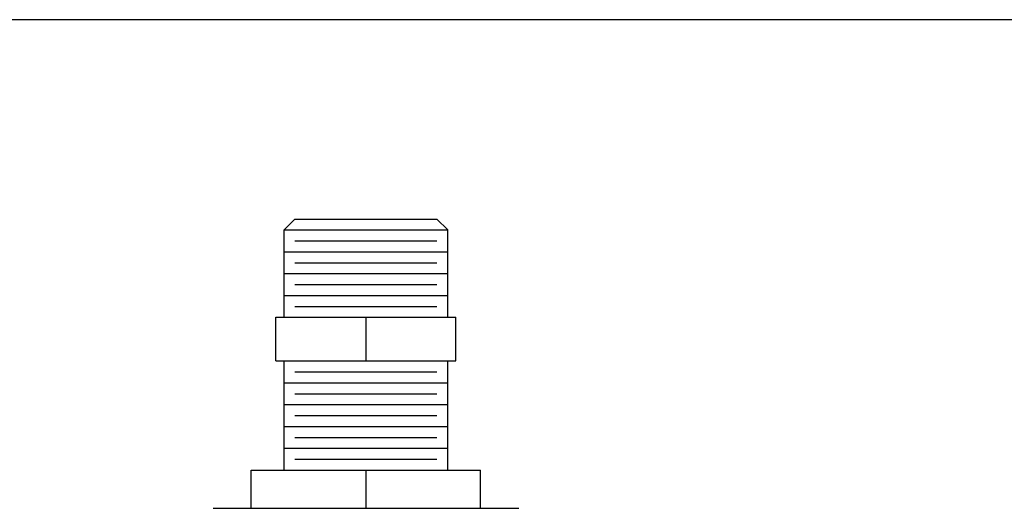
# Model space of a CAD drawing. Units: inches. Extents: x 0 to 10.2, y -0.1 to 7.9.
# Drawn here: x 2.4 to 4.2, y 7 to 7.9 of the extents above; entities that cross this region are included whole.
import ezdxf
from ezdxf.enums import TextEntityAlignment as Align

# ---------------------------------------------------------------- set-up
doc = ezdxf.new("R2010")
doc.units = ezdxf.units.IN
doc.header["$MEASUREMENT"] = 0
for name, color, linetype in [('FORMAT', 8, 'Continuous'), ('FORMATTEXT', 7, 'Continuous'), ('PART', 3, 'Continuous')]:
    doc.layers.add(name, color=color, linetype=linetype)
doc.styles.add('ROMANS', font='romans.shx', dxfattribs={"width": 0.75, "height": 0.1})
doc.styles.add('STYLE1', font='romans.shx', dxfattribs={"width": 0.75, "height": 0.225})
doc.styles.add('STYLE2', font='romans.shx', dxfattribs={"height": 0.1})
doc.styles.add('STYLE4', font='romans.shx', dxfattribs={"height": 0.0625})

# ---------------------------------------------------------------- blocks, each defined once
blk = doc.blocks.new('DWYERA')
at = {"layer": 'FORMAT'}
blk.add_line((10.24, 7.9375), (0, 7.9375), dxfattribs=at)
at = {"layer": 'FORMAT', "style": 'STYLE4', "flags": 4}
for tag, p in [('DECTOL', (9.3861, 1.6996)), ('ANGTOL', (8.7466, 1.593))]:
    blk.add_attdef(tag, p, '', height=0.0625, dxfattribs=at)
at = {"layer": 'FORMATTEXT', "style": 'ROMANS', "width": 0.9, "flags": 4}
blk.add_attdef('TOP_FR_NO', text='', height=0.1, dxfattribs=at).set_placement((10.04, 7.9666), align=Align.RIGHT)
blk.add_attdef('SIDE_FR_NO', text='', height=0.1, rotation=90, dxfattribs=at).set_placement((10.369, 7.7375), align=Align.RIGHT)
at = {"layer": 'FORMATTEXT'}
for tag, height, style, width, p in [('SCALE', 0.1, 'STYLE4', 0.9, (6.0825, 1.55)), ('BYD', 0.07, 'STYLE4', 0.75, (3.9125, 1.39)), ('RBDN', 0.1, 'STYLE2', 0.75, (0.1375, 1.325)), ('DATED', 0.07, 'STYLE4', 0.75, (3.9125, 1.28)), ('BYC', 0.07, 'STYLE4', 0.75, (3.9125, 1.14)), ('RBCN', 0.1, 'STYLE2', 0.75, (0.1375, 1.075)), ('DATEC', 0.07, 'STYLE4', 0.75, (3.9125, 1.03)), ('BYB', 0.07, 'STYLE4', 0.75, (3.9125, 0.89)), ('RBBN', 0.1, 'STYLE2', 0.75, (0.1375, 0.825)), ('DATEB', 0.07, 'STYLE4', 0.75, (3.9125, 0.78)), ('BYA', 0.07, 'STYLE4', 0.75, (3.9125, 0.64)), ('RBAN', 0.1, 'STYLE2', 0.75, (0.1375, 0.575)), ('DATEA', 0.07, 'STYLE4', 0.75, (3.9125, 0.53))]:
    blk.add_attdef(tag, text='', height=height, dxfattribs=dict(at, style=style, width=width)).set_placement(p, align=Align.CENTER)
at = {"layer": 'FORMATTEXT', "style": 'STYLE4', "width": 0.9}
blk.add_attdef('WAS_PROJ#', text='', height=0.0625, dxfattribs=at).set_placement((10.04, 1.5125), align=Align.RIGHT)
at = {"layer": 'FORMATTEXT', "style": 'STYLE4', "width": 0.75}
for tag, p in [('REVBLKDTEXTTOP', (0.3595, 1.395)), ('REVBLKDTEXTBTTM', (0.3595, 1.28)), ('REVBLKCTEXTTOP', (0.3595, 1.145)), ('REVBLKCTEXTBTTM', (0.3595, 1.03)), ('REVBLKBTEXTTOP', (0.3595, 0.895)), ('REVBLKBTEXTBTTM', (0.3595, 0.78)), ('REVBLKATEXTTOP', (0.3595, 0.645)), ('REVBLKATEXTBTTM', (0.3595, 0.53))]:
    blk.add_attdef(tag, p, '', height=0.07, dxfattribs=at)
at = {"layer": 'FORMATTEXT', "flags": 4}
for tag, style, width, p in [('MATERIALFR', 'ROMANS', 0.75, (8.7775, 1.3459)), ('DATE', 'ROMANS', 0.75, (4.5375, 1.25)), ('T1L', 'STYLE2', 0.9, (6.0825, 1.1999)), ('MATERIALDESCR', 'ROMANS', 0.75, (8.7775, 1.1745)), ('T2L', 'STYLE2', 0.9, (6.0825, 1.0439)), ('FINISHFR', 'ROMANS', 0.75, (8.7775, 0.9795)), ('DRAFTER', 'ROMANS', 0.75, (4.5375, 0.94)), ('T3L', 'STYLE2', 0.9, (6.0825, 0.8879)), ('FINISHDESCR', 'ROMANS', 0.75, (8.7775, 0.8081)), ('T4L', 'STYLE2', 0.9, (6.0825, 0.7319)), ('T5L', 'STYLE2', 0.9, (6.0825, 0.5759)), ('T6L', 'STYLE2', 0.9, (6.0825, 0.4199)), ('APPDBY', 'ROMANS', 0.75, (4.5375, 0.32))]:
    blk.add_attdef(tag, text='', height=0.1, dxfattribs=dict(at, style=style, width=width)).set_placement(p, align=Align.CENTER)
at = {"layer": 'FORMATTEXT', "style": 'STYLE1', "width": 0.625, "flags": 4}
blk.add_attdef('DWG_FR#', (7.9849, 0.0861), '', height=0.2, dxfattribs=at)

msp = doc.modelspace()

# ---------------------------------------------------------------- linework, layer by layer
at = {"layer": 'PART', "color": 7}
for p, q in [((2.9135, 7.5722), (2.8935, 7.5522)), ((2.9135, 7.5722), (3.1735, 7.5722)), ((3.1735, 7.5722), (3.1935, 7.5522)), ((2.8935, 7.5522), (3.1935, 7.5522)), ((2.8935, 7.3922), (2.8935, 7.5522)), ((3.1935, 7.3922), (3.1935, 7.5522)), ((2.9135, 7.5322), (3.1735, 7.5322)), ((2.8935, 7.5122), (3.1935, 7.5122)), ((2.9135, 7.4922), (3.1735, 7.4922)), ((2.8935, 7.4722), (3.1935, 7.4722)), ((2.9135, 7.4522), (3.1735, 7.4522)), ((2.8935, 7.4322), (3.1935, 7.4322)), ((2.9135, 7.4122), (3.1735, 7.4122)), ((2.8785, 7.3922), (3.2085, 7.3922)), ((2.8785, 7.3122), (2.8785, 7.3922)), ((3.0435, 7.3922), (3.0435, 7.3122)), ((3.2085, 7.3122), (3.2085, 7.3922)), ((2.8785, 7.3122), (3.2085, 7.3122)), ((2.8935, 7.1122), (2.8935, 7.3122)), ((3.1935, 7.1122), (3.1935, 7.3122)), ((2.9135, 7.2922), (3.1735, 7.2922)), ((2.8935, 7.2722), (3.1935, 7.2722)), ((2.9135, 7.2522), (3.1735, 7.2522)), ((2.8935, 7.2322), (3.1935, 7.2322)), ((2.9135, 7.2122), (3.1735, 7.2122)), ((2.8935, 7.1922), (3.1935, 7.1922)), ((2.9135, 7.1722), (3.1735, 7.1722)), ((2.8935, 7.1522), (3.1935, 7.1522)), ((2.9135, 7.1322), (3.1735, 7.1322)), ((2.8335, 7.1122), (3.2535, 7.1122)), ((2.8335, 7.0422), (2.8335, 7.1122)), ((3.0435, 7.1122), (3.0435, 7.0422)), ((3.2535, 7.0422), (3.2535, 7.1122)), ((2.7635, 7.0422), (3.3235, 7.0422))]:
    msp.add_line(p, q, dxfattribs=at)

# ---------------------------------------------------------------- block references
at = {"layer": 'FORMAT'}
msp.add_blockref('DWYERA', (0, 0), dxfattribs=at)

doc.saveas('drawing.dxf')
